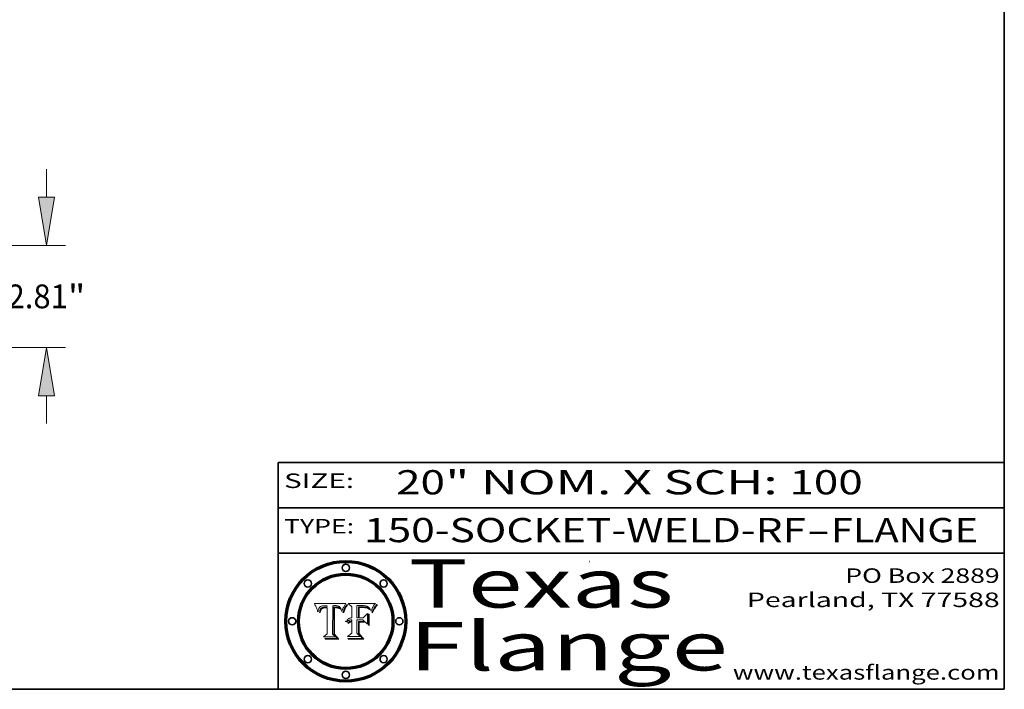
# Model space of a CAD drawing. Extents: x 0 to 10.8, y 0 to 8.3.
# Drawn here: x 6.7 to 10.8, y 0.2 to 3 of the extents above; entities that cross this region are included whole.
import ezdxf
from ezdxf.enums import TextEntityAlignment as Align

# ---------------------------------------------------------------- set-up
doc = ezdxf.new("R2010")
doc.units = 0
doc.header["$MEASUREMENT"] = 0
doc.layers.get('0').update_dxf_attribs({"lineweight": 13})
doc.layers.add('1', color=7, linetype='Continuous', lineweight=13)
doc.styles.get("Standard").update_dxf_attribs({"font": 'isocp.shx'})

# ---------------------------------------------------------------- blocks, each defined once
blk = doc.blocks.new('BLOCK1')
at = {"color": 7, "lineweight": 13, "ltscale": 0.03937}
for s, p, p2 in [('150-SOCKET-WELD-RF', (8.1052, 0.8582), (9.9311, 0.8582)), ('FLANGE', (10.0342, 0.8582), (10.6418, 0.8582)), ('-', (9.9326, 0.8582), (10.0326, 0.8582))]:
    blk.add_text(s, height=0.1, dxfattribs=at).set_placement(p, p2, align=Align.FIT)
blk = doc.blocks.new('BLOCK2')
at = {"color": 7, "lineweight": 13, "ltscale": 0.03937}
for s, p, p2 in [('20', (8.2379, 1.056), (8.4394, 1.056)), ('" NOM. X SCH: ', (8.4409, 1.056), (9.8607, 1.056)), ('100', (9.8623, 1.056), (10.1653, 1.056))]:
    blk.add_text(s, height=0.1, dxfattribs=at).set_placement(p, p2, align=Align.FIT)
blk = doc.blocks.new('BLOCK3')
at = {"color": 7, "lineweight": 13, "ltscale": 0.03937}
for s, p, p2 in [('PO Box 2889', (10.0931, 0.69), (10.7308, 0.69)), ('Pearland, TX 77588', (9.6867, 0.59), (10.7308, 0.59)), ('www.texasflange.com', (9.6286, 0.29), (10.7308, 0.29))]:
    blk.add_text(s, height=0.06, dxfattribs=at).set_placement(p, p2, align=Align.FIT)
blk = doc.blocks.new('BLOCK4')
at = {"color": 7, "lineweight": 13, "ltscale": 0.03937}
for s, p, p2 in [('Texas', (8.2892, 0.5879), (9.3837, 0.5879)), ('Flange', (8.2892, 0.3279), (9.6089, 0.3279))]:
    blk.add_text(s, height=0.2, dxfattribs=at).set_placement(p, p2, align=Align.FIT)
blk = doc.blocks.new('BLOCK5')
at = {"color": 7, "lineweight": 5, "ltscale": 0.00324}
blk.add_line((8.0298, 0.6053), (7.9003, 0.6042), dxfattribs=at)
at = {"color": 7, "lineweight": 5, "ltscale": 0.000103115}
blk.add_line((7.9003, 0.6042), (7.9022, 0.6005), dxfattribs=at)
at = {"color": 7, "lineweight": 5, "ltscale": 0.000100453}
blk.add_line((7.9022, 0.6005), (7.9039, 0.597), dxfattribs=at)
at = {"color": 7, "lineweight": 5, "ltscale": 9.78009e-05}
blk.add_line((7.9039, 0.597), (7.9056, 0.5934), dxfattribs=at)
at = {"color": 7, "lineweight": 5, "ltscale": 9.51532e-05}
blk.add_line((7.9056, 0.5934), (7.9072, 0.59), dxfattribs=at)
at = {"color": 7, "lineweight": 5, "ltscale": 9.25048e-05}
blk.add_line((7.9072, 0.59), (7.9087, 0.5866), dxfattribs=at)
at = {"color": 7, "lineweight": 5, "ltscale": 8.99068e-05}
blk.add_line((7.9087, 0.5866), (7.9101, 0.5833), dxfattribs=at)
at = {"color": 7, "lineweight": 5, "ltscale": 8.73531e-05}
blk.add_line((7.9101, 0.5833), (7.9114, 0.58), dxfattribs=at)
at = {"color": 7, "lineweight": 5, "ltscale": 8.48421e-05}
blk.add_line((7.9114, 0.58), (7.9126, 0.5768), dxfattribs=at)
at = {"color": 7, "lineweight": 5, "ltscale": 8.23394e-05}
blk.add_line((7.9126, 0.5768), (7.9137, 0.5737), dxfattribs=at)
at = {"color": 7, "lineweight": 5, "ltscale": 9.5007e-05}
blk.add_line((7.9137, 0.5737), (7.9159, 0.5707), dxfattribs=at)
at = {"color": 7, "lineweight": 5, "ltscale": 6.5787e-05}
blk.add_line((7.9159, 0.5707), (7.9161, 0.5733), dxfattribs=at)
at = {"color": 7, "lineweight": 5, "ltscale": 6.21658e-05}
blk.add_line((7.9161, 0.5733), (7.9164, 0.5758), dxfattribs=at)
at = {"color": 7, "lineweight": 5, "ltscale": 5.86699e-05}
blk.add_line((7.9164, 0.5758), (7.9168, 0.5781), dxfattribs=at)
at = {"color": 7, "lineweight": 5, "ltscale": 5.54066e-05}
blk.add_line((7.9168, 0.5781), (7.9173, 0.5802), dxfattribs=at)
at = {"color": 7, "lineweight": 5, "ltscale": 5.23527e-05}
blk.add_line((7.9173, 0.5802), (7.918, 0.5822), dxfattribs=at)
at = {"color": 7, "lineweight": 5, "ltscale": 4.95602e-05}
blk.add_line((7.918, 0.5822), (7.9187, 0.5841), dxfattribs=at)
at = {"color": 7, "lineweight": 5, "ltscale": 4.71572e-05}
blk.add_line((7.9187, 0.5841), (7.9195, 0.5858), dxfattribs=at)
at = {"color": 7, "lineweight": 5, "ltscale": 4.50516e-05}
blk.add_line((7.9195, 0.5858), (7.9205, 0.5873), dxfattribs=at)
at = {"color": 7, "lineweight": 5, "ltscale": 4.34491e-05}
blk.add_line((7.9205, 0.5873), (7.9216, 0.5887), dxfattribs=at)
at = {"color": 7, "lineweight": 5, "ltscale": 6.17484e-05}
blk.add_line((7.9217, 0.5696), (7.9215, 0.5671), dxfattribs=at)
at = {"color": 7, "lineweight": 5, "ltscale": 4.22981e-05}
blk.add_line((7.9216, 0.5887), (7.9228, 0.5899), dxfattribs=at)
at = {"color": 7, "lineweight": 5, "ltscale": 5.82307e-05}
blk.add_line((7.9221, 0.5719), (7.9217, 0.5696), dxfattribs=at)
at = {"color": 7, "lineweight": 5, "ltscale": 5.4813e-05}
blk.add_line((7.9225, 0.574), (7.9221, 0.5719), dxfattribs=at)
at = {"color": 7, "lineweight": 5, "ltscale": 5.15682e-05}
blk.add_line((7.9231, 0.576), (7.9225, 0.574), dxfattribs=at)
at = {"color": 7, "lineweight": 5, "ltscale": 4.24485e-05}
blk.add_line((7.9228, 0.5899), (7.9241, 0.591), dxfattribs=at)
at = {"color": 7, "lineweight": 5, "ltscale": 4.84865e-05}
blk.add_line((7.9237, 0.5778), (7.9231, 0.576), dxfattribs=at)
at = {"color": 7, "lineweight": 5, "ltscale": 4.56021e-05}
blk.add_line((7.9244, 0.5795), (7.9237, 0.5778), dxfattribs=at)
at = {"color": 7, "lineweight": 5, "ltscale": 4.38915e-05}
blk.add_line((7.9241, 0.591), (7.9255, 0.5919), dxfattribs=at)
at = {"color": 7, "lineweight": 5, "ltscale": 4.29647e-05}
blk.add_line((7.9252, 0.5811), (7.9244, 0.5795), dxfattribs=at)
at = {"color": 7, "lineweight": 5, "ltscale": 5.06901e-05}
blk.add_line((7.9245, 0.5693), (7.9248, 0.5713), dxfattribs=at)
at = {"color": 7, "lineweight": 5, "ltscale": 4.77131e-05}
blk.add_line((7.9248, 0.5713), (7.9251, 0.5731), dxfattribs=at)
at = {"color": 7, "lineweight": 5, "ltscale": 4.48863e-05}
blk.add_line((7.9251, 0.5731), (7.9256, 0.5749), dxfattribs=at)
at = {"color": 7, "lineweight": 5, "ltscale": 4.06864e-05}
blk.add_line((7.926, 0.5824), (7.9252, 0.5811), dxfattribs=at)
at = {"color": 7, "lineweight": 5, "ltscale": 4.58171e-05}
blk.add_line((7.9255, 0.5919), (7.9272, 0.5928), dxfattribs=at)
at = {"color": 7, "lineweight": 5, "ltscale": 4.22422e-05}
blk.add_line((7.9256, 0.5749), (7.9261, 0.5765), dxfattribs=at)
at = {"color": 7, "lineweight": 5, "ltscale": 3.86873e-05}
blk.add_line((7.927, 0.5837), (7.926, 0.5824), dxfattribs=at)
at = {"color": 7, "lineweight": 5, "ltscale": 7.72266e-05}
blk.add_line((7.9261, 0.5765), (7.9274, 0.5793), dxfattribs=at)
at = {"color": 7, "lineweight": 5, "ltscale": 7.40831e-05}
blk.add_line((7.9291, 0.5857), (7.927, 0.5837), dxfattribs=at)
at = {"color": 7, "lineweight": 5, "ltscale": 4.81176e-05}
blk.add_line((7.9272, 0.5928), (7.9289, 0.5935), dxfattribs=at)
at = {"color": 7, "lineweight": 5, "ltscale": 6.93722e-05}
blk.add_line((7.9274, 0.5793), (7.9289, 0.5816), dxfattribs=at)
at = {"color": 7, "lineweight": 5, "ltscale": 5.08108e-05}
blk.add_line((7.9289, 0.5935), (7.9309, 0.5941), dxfattribs=at)
at = {"color": 7, "lineweight": 5, "ltscale": 6.514e-05}
blk.add_line((7.9289, 0.5816), (7.9308, 0.5834), dxfattribs=at)
at = {"color": 7, "lineweight": 5, "ltscale": 3.83282e-05}
blk.add_line((7.9304, 0.5865), (7.9291, 0.5857), dxfattribs=at)
at = {"color": 7, "lineweight": 5, "ltscale": 4.01292e-05}
blk.add_line((7.9318, 0.5873), (7.9304, 0.5865), dxfattribs=at)
at = {"color": 7, "lineweight": 5, "ltscale": 6.9428e-05}
blk.add_line((7.9308, 0.5834), (7.9332, 0.5848), dxfattribs=at)
at = {"color": 7, "lineweight": 5, "ltscale": 5.37678e-05}
blk.add_line((7.9309, 0.5941), (7.933, 0.5946), dxfattribs=at)
at = {"color": 7, "lineweight": 5, "ltscale": 4.21777e-05}
blk.add_line((7.9334, 0.5879), (7.9318, 0.5873), dxfattribs=at)
at = {"color": 7, "lineweight": 5, "ltscale": 5.70415e-05}
blk.add_line((7.933, 0.5946), (7.9352, 0.595), dxfattribs=at)
at = {"color": 7, "lineweight": 5, "ltscale": 3.75465e-05}
blk.add_line((7.9332, 0.5848), (7.9346, 0.5853), dxfattribs=at)
at = {"color": 7, "lineweight": 5, "ltscale": 4.46091e-05}
blk.add_line((7.9351, 0.5885), (7.9334, 0.5879), dxfattribs=at)
at = {"color": 7, "lineweight": 5, "ltscale": 3.98865e-05}
blk.add_line((7.9346, 0.5853), (7.9362, 0.5858), dxfattribs=at)
at = {"color": 7, "lineweight": 5, "ltscale": 4.73192e-05}
blk.add_line((7.9369, 0.5889), (7.9351, 0.5885), dxfattribs=at)
at = {"color": 7, "lineweight": 5, "ltscale": 6.04204e-05}
blk.add_line((7.9352, 0.595), (7.9376, 0.5953), dxfattribs=at)
at = {"color": 7, "lineweight": 5, "ltscale": 4.23744e-05}
blk.add_line((7.9362, 0.5858), (7.9378, 0.5862), dxfattribs=at)
at = {"color": 7, "lineweight": 5, "ltscale": 5.02154e-05}
blk.add_line((7.9389, 0.5893), (7.9369, 0.5889), dxfattribs=at)
at = {"color": 7, "lineweight": 5, "ltscale": 6.4089e-05}
blk.add_line((7.9376, 0.5953), (7.9402, 0.5955), dxfattribs=at)
at = {"color": 7, "lineweight": 5, "ltscale": 4.50998e-05}
blk.add_line((7.9378, 0.5862), (7.9396, 0.5865), dxfattribs=at)
at = {"color": 7, "lineweight": 5, "ltscale": 5.3275e-05}
blk.add_line((7.941, 0.5895), (7.9389, 0.5893), dxfattribs=at)
at = {"color": 7, "lineweight": 5, "ltscale": 4.79821e-05}
blk.add_line((7.9396, 0.5865), (7.9415, 0.5867), dxfattribs=at)
at = {"color": 7, "lineweight": 5, "ltscale": 6.78085e-05}
blk.add_line((7.9402, 0.5955), (7.9429, 0.5956), dxfattribs=at)
at = {"color": 7, "lineweight": 5, "ltscale": 5.65615e-05}
blk.add_line((7.9433, 0.5897), (7.941, 0.5895), dxfattribs=at)
at = {"color": 7, "lineweight": 5, "ltscale": 5.09872e-05}
blk.add_line((7.9415, 0.5867), (7.9435, 0.5869), dxfattribs=at)
at = {"color": 7, "lineweight": 5, "ltscale": 5.0286e-05}
blk.add_line((7.9429, 0.5956), (7.9449, 0.5955), dxfattribs=at)
at = {"color": 7, "lineweight": 5, "ltscale": 5.99065e-05}
blk.add_line((7.9457, 0.5897), (7.9433, 0.5897), dxfattribs=at)
at = {"color": 7, "lineweight": 5, "ltscale": 5.40933e-05}
blk.add_line((7.9435, 0.5869), (7.9457, 0.5869), dxfattribs=at)
at = {"color": 7, "lineweight": 5, "ltscale": 5.14153e-05}
blk.add_line((7.9449, 0.5955), (7.9469, 0.5955), dxfattribs=at)
at = {"color": 7, "lineweight": 5, "ltscale": 0.000162237}
blk.add_line((7.9522, 0.5896), (7.9457, 0.5897), dxfattribs=at)
at = {"color": 7, "lineweight": 5, "ltscale": 0.000191986}
blk.add_line((7.9457, 0.5869), (7.9534, 0.5868), dxfattribs=at)
at = {"color": 7, "lineweight": 5, "ltscale": 5.25609e-05}
blk.add_line((7.9469, 0.5955), (7.949, 0.5953), dxfattribs=at)
at = {"color": 7, "lineweight": 5, "ltscale": 5.37478e-05}
blk.add_line((7.949, 0.5953), (7.9512, 0.5951), dxfattribs=at)
at = {"color": 7, "lineweight": 5, "ltscale": 5.49198e-05}
blk.add_line((7.9512, 0.5951), (7.9534, 0.5949), dxfattribs=at)
at = {"color": 7, "lineweight": 5, "ltscale": 0.000135787}
blk.add_line((7.9534, 0.5949), (7.9522, 0.5896), dxfattribs=at)
at = {"color": 7, "lineweight": 5, "ltscale": 0.00269}
blk.add_line((7.9534, 0.5868), (7.9534, 0.4792), dxfattribs=at)
at = {"color": 7, "lineweight": 5, "ltscale": 0.002931}
blk.add_line((7.9749, 0.4783), (7.9762, 0.5956), dxfattribs=at)
at = {"color": 7, "lineweight": 5, "ltscale": 4.88309e-05}
blk.add_line((7.9762, 0.5956), (7.9781, 0.5957), dxfattribs=at)
at = {"color": 7, "lineweight": 5, "ltscale": 4.87696e-05}
blk.add_line((7.9781, 0.5957), (7.9801, 0.5958), dxfattribs=at)
at = {"color": 7, "lineweight": 5, "ltscale": 4.87218e-05}
blk.add_line((7.9801, 0.5958), (7.982, 0.5959), dxfattribs=at)
at = {"color": 7, "lineweight": 5, "ltscale": 4.86926e-05}
blk.add_line((7.982, 0.5959), (7.984, 0.596), dxfattribs=at)
at = {"color": 7, "lineweight": 5, "ltscale": 4.8677e-05}
blk.add_line((7.984, 0.596), (7.9859, 0.596), dxfattribs=at)
at = {"color": 7, "lineweight": 5, "ltscale": 5.79538e-05}
blk.add_line((7.9859, 0.596), (7.9882, 0.5959), dxfattribs=at)
at = {"color": 7, "lineweight": 5, "ltscale": 5.50105e-05}
blk.add_line((7.9882, 0.5959), (7.9904, 0.5958), dxfattribs=at)
at = {"color": 7, "lineweight": 5, "ltscale": 5.22111e-05}
blk.add_line((7.9904, 0.5958), (7.9925, 0.5956), dxfattribs=at)
at = {"color": 7, "lineweight": 5, "ltscale": 4.94853e-05}
blk.add_line((7.9925, 0.5956), (7.9945, 0.5952), dxfattribs=at)
at = {"color": 7, "lineweight": 5, "ltscale": 4.69867e-05}
blk.add_line((7.9945, 0.5952), (7.9963, 0.5948), dxfattribs=at)
at = {"color": 7, "lineweight": 5, "ltscale": 4.4644e-05}
blk.add_line((7.9963, 0.5948), (7.998, 0.5943), dxfattribs=at)
at = {"color": 7, "lineweight": 5, "ltscale": 4.25388e-05}
blk.add_line((7.998, 0.5943), (7.9996, 0.5937), dxfattribs=at)
at = {"color": 7, "lineweight": 5, "ltscale": 4.06936e-05}
blk.add_line((7.9996, 0.5937), (8.001, 0.5929), dxfattribs=at)
at = {"color": 7, "lineweight": 5, "ltscale": 3.91439e-05}
blk.add_line((8.001, 0.5929), (8.0024, 0.5921), dxfattribs=at)
at = {"color": 7, "lineweight": 5, "ltscale": 3.79217e-05}
blk.add_line((8.0024, 0.5921), (8.0036, 0.5912), dxfattribs=at)
at = {"color": 7, "lineweight": 5, "ltscale": 3.82045e-05}
blk.add_line((8.0036, 0.5912), (8.0047, 0.5902), dxfattribs=at)
at = {"color": 7, "lineweight": 5, "ltscale": 3.99235e-05}
blk.add_line((8.0047, 0.5902), (8.0058, 0.589), dxfattribs=at)
at = {"color": 7, "lineweight": 5, "ltscale": 4.20052e-05}
blk.add_line((8.0058, 0.589), (8.0068, 0.5877), dxfattribs=at)
at = {"color": 7, "lineweight": 5, "ltscale": 4.42829e-05}
blk.add_line((8.0068, 0.5877), (8.0078, 0.5862), dxfattribs=at)
at = {"color": 7, "lineweight": 5, "ltscale": 4.68654e-05}
blk.add_line((8.0078, 0.5862), (8.0087, 0.5846), dxfattribs=at)
at = {"color": 7, "lineweight": 5, "ltscale": 4.95626e-05}
blk.add_line((8.0087, 0.5846), (8.0096, 0.5828), dxfattribs=at)
at = {"color": 7, "lineweight": 5, "ltscale": 5.25037e-05}
blk.add_line((8.0096, 0.5828), (8.0104, 0.5809), dxfattribs=at)
at = {"color": 7, "lineweight": 5, "ltscale": 5.554e-05}
blk.add_line((8.0104, 0.5809), (8.0112, 0.5788), dxfattribs=at)
at = {"color": 7, "lineweight": 5, "ltscale": 5.87204e-05}
blk.add_line((8.0112, 0.5788), (8.0119, 0.5765), dxfattribs=at)
at = {"color": 7, "lineweight": 5, "ltscale": 6.19363e-05}
blk.add_line((8.0119, 0.5765), (8.0125, 0.5741), dxfattribs=at)
at = {"color": 7, "lineweight": 5, "ltscale": 5.73529e-05}
blk.add_line((8.0125, 0.5741), (8.0141, 0.5725), dxfattribs=at)
at = {"color": 7, "lineweight": 5, "ltscale": 5.36381e-05}
blk.add_line((8.0141, 0.5725), (8.0148, 0.5746), dxfattribs=at)
at = {"color": 7, "lineweight": 5, "ltscale": 5.20356e-05}
blk.add_line((8.0148, 0.5746), (8.0155, 0.5765), dxfattribs=at)
at = {"color": 7, "lineweight": 5, "ltscale": 5.05025e-05}
blk.add_line((8.0155, 0.5765), (8.0161, 0.5784), dxfattribs=at)
at = {"color": 7, "lineweight": 5, "ltscale": 4.89753e-05}
blk.add_line((8.0161, 0.5784), (8.0168, 0.5803), dxfattribs=at)
at = {"color": 7, "lineweight": 5, "ltscale": 4.74568e-05}
blk.add_line((8.0168, 0.5803), (8.0175, 0.582), dxfattribs=at)
at = {"color": 7, "lineweight": 5, "ltscale": 4.59543e-05}
blk.add_line((8.0175, 0.582), (8.0182, 0.5837), dxfattribs=at)
at = {"color": 7, "lineweight": 5, "ltscale": 4.4442e-05}
blk.add_line((8.0182, 0.5837), (8.019, 0.5854), dxfattribs=at)
at = {"color": 7, "lineweight": 5, "ltscale": 4.29963e-05}
blk.add_line((8.019, 0.5854), (8.0197, 0.5869), dxfattribs=at)
at = {"color": 7, "lineweight": 5, "ltscale": 4.15607e-05}
blk.add_line((8.0197, 0.5869), (8.0204, 0.5884), dxfattribs=at)
at = {"color": 7, "lineweight": 5, "ltscale": 4.0176e-05}
blk.add_line((8.0204, 0.5884), (8.0212, 0.5898), dxfattribs=at)
at = {"color": 7, "lineweight": 5, "ltscale": 0.000399523}
blk.add_line((8.0212, 0.5898), (8.029, 0.6038), dxfattribs=at)
at = {"color": 7, "lineweight": 5, "ltscale": 4.35633e-05}
blk.add_line((8.029, 0.6038), (8.0298, 0.6053), dxfattribs=at)
at = {"color": 7, "lineweight": 5, "ltscale": 7.03016e-05}
blk.add_line((7.9215, 0.5671), (7.9243, 0.5671), dxfattribs=at)
at = {"color": 7, "lineweight": 5, "ltscale": 5.37733e-05}
blk.add_line((7.9243, 0.5671), (7.9245, 0.5693), dxfattribs=at)
at = {"color": 7, "lineweight": 5, "ltscale": 0.000493338}
blk.add_line((7.9534, 0.4792), (7.9382, 0.4665), dxfattribs=at)
at = {"color": 7, "lineweight": 5, "ltscale": 0.001236}
blk.add_line((7.9382, 0.4665), (7.9876, 0.4665), dxfattribs=at)
at = {"color": 7, "lineweight": 5, "ltscale": 0.000434364}
blk.add_line((7.9876, 0.4665), (7.9749, 0.4783), dxfattribs=at)
blk = doc.blocks.new('BLOCK6')
at = {"color": 7, "lineweight": 5, "ltscale": 0.000504919}
blk.add_line((8.0398, 0.6053), (8.0544, 0.5913), dxfattribs=at)
at = {"color": 7, "lineweight": 5, "ltscale": 0.002807}
blk.add_line((8.1521, 0.6053), (8.0398, 0.6053), dxfattribs=at)
at = {"color": 7, "lineweight": 5, "ltscale": 0.001141}
blk.add_line((8.0544, 0.5913), (8.0544, 0.5457), dxfattribs=at)
at = {"color": 7, "lineweight": 5, "ltscale": 0.001265}
blk.add_line((8.076, 0.5457), (8.076, 0.5963), dxfattribs=at)
at = {"color": 7, "lineweight": 5, "ltscale": 0.00010009}
blk.add_line((8.076, 0.5963), (8.08, 0.5962), dxfattribs=at)
at = {"color": 7, "lineweight": 5, "ltscale": 0.000262297}
blk.add_line((8.08, 0.5962), (8.0905, 0.5961), dxfattribs=at)
at = {"color": 7, "lineweight": 5, "ltscale": 7.8458e-05}
blk.add_line((8.0857, 0.5905), (8.0826, 0.5904), dxfattribs=at)
at = {"color": 7, "lineweight": 5, "ltscale": 0.001117}
blk.add_line((8.0826, 0.5904), (8.0826, 0.5457), dxfattribs=at)
at = {"color": 7, "lineweight": 5, "ltscale": 6.71447e-05}
blk.add_line((8.0853, 0.5874), (8.088, 0.5876), dxfattribs=at)
at = {"color": 7, "lineweight": 5, "ltscale": 0.001044}
blk.add_line((8.0853, 0.5457), (8.0853, 0.5874), dxfattribs=at)
at = {"color": 7, "lineweight": 5, "ltscale": 6.79766e-05}
blk.add_line((8.0885, 0.5906), (8.0857, 0.5905), dxfattribs=at)
at = {"color": 7, "lineweight": 5, "ltscale": 6.25167e-05}
blk.add_line((8.088, 0.5876), (8.0905, 0.5878), dxfattribs=at)
at = {"color": 7, "lineweight": 5, "ltscale": 6.96783e-05}
blk.add_line((8.0913, 0.5907), (8.0885, 0.5906), dxfattribs=at)
at = {"color": 7, "lineweight": 5, "ltscale": 0.000154143}
blk.add_line((8.0905, 0.5961), (8.0967, 0.5962), dxfattribs=at)
at = {"color": 7, "lineweight": 5, "ltscale": 5.79292e-05}
blk.add_line((8.0905, 0.5878), (8.0928, 0.5879), dxfattribs=at)
at = {"color": 7, "lineweight": 5, "ltscale": 7.14161e-05}
blk.add_line((8.0941, 0.5907), (8.0913, 0.5907), dxfattribs=at)
at = {"color": 7, "lineweight": 5, "ltscale": 5.334e-05}
blk.add_line((8.0928, 0.5879), (8.0949, 0.588), dxfattribs=at)
at = {"color": 7, "lineweight": 5, "ltscale": 7.31315e-05}
blk.add_line((8.097, 0.5908), (8.0941, 0.5907), dxfattribs=at)
at = {"color": 7, "lineweight": 5, "ltscale": 4.87983e-05}
blk.add_line((8.0949, 0.588), (8.0969, 0.588), dxfattribs=at)
at = {"color": 7, "lineweight": 5, "ltscale": 8.03713e-05}
blk.add_line((8.0967, 0.5962), (8.0999, 0.5962), dxfattribs=at)
at = {"color": 7, "lineweight": 5, "ltscale": 6.31844e-05}
blk.add_line((8.0969, 0.588), (8.0994, 0.588), dxfattribs=at)
at = {"color": 7, "lineweight": 5, "ltscale": 7.48528e-05}
blk.add_line((8.1, 0.5908), (8.097, 0.5908), dxfattribs=at)
at = {"color": 7, "lineweight": 5, "ltscale": 5.98639e-05}
blk.add_line((8.0994, 0.588), (8.1018, 0.5879), dxfattribs=at)
at = {"color": 7, "lineweight": 5, "ltscale": 7.56285e-05}
blk.add_line((8.0999, 0.5962), (8.1029, 0.596), dxfattribs=at)
at = {"color": 7, "lineweight": 5, "ltscale": 0.000106204}
blk.add_line((8.1043, 0.5907), (8.1, 0.5908), dxfattribs=at)
at = {"color": 7, "lineweight": 5, "ltscale": 5.64828e-05}
blk.add_line((8.1018, 0.5879), (8.1041, 0.5878), dxfattribs=at)
at = {"color": 7, "lineweight": 5, "ltscale": 7.09728e-05}
blk.add_line((8.1029, 0.596), (8.1057, 0.5958), dxfattribs=at)
at = {"color": 7, "lineweight": 5, "ltscale": 5.31538e-05}
blk.add_line((8.1041, 0.5878), (8.1062, 0.5877), dxfattribs=at)
at = {"color": 7, "lineweight": 5, "ltscale": 9.82815e-05}
blk.add_line((8.1082, 0.5903), (8.1043, 0.5907), dxfattribs=at)
at = {"color": 7, "lineweight": 5, "ltscale": 6.64247e-05}
blk.add_line((8.1057, 0.5958), (8.1084, 0.5955), dxfattribs=at)
at = {"color": 7, "lineweight": 5, "ltscale": 4.98579e-05}
blk.add_line((8.1062, 0.5877), (8.1082, 0.5875), dxfattribs=at)
at = {"color": 7, "lineweight": 5, "ltscale": 9.07975e-05}
blk.add_line((8.1118, 0.5898), (8.1082, 0.5903), dxfattribs=at)
at = {"color": 7, "lineweight": 5, "ltscale": 4.65618e-05}
blk.add_line((8.1082, 0.5875), (8.11, 0.5873), dxfattribs=at)
at = {"color": 7, "lineweight": 5, "ltscale": 6.19662e-05}
blk.add_line((8.1084, 0.5955), (8.1108, 0.5951), dxfattribs=at)
at = {"color": 7, "lineweight": 5, "ltscale": 4.32948e-05}
blk.add_line((8.11, 0.5873), (8.1117, 0.5871), dxfattribs=at)
at = {"color": 7, "lineweight": 5, "ltscale": 5.76855e-05}
blk.add_line((8.1108, 0.5951), (8.1131, 0.5946), dxfattribs=at)
at = {"color": 7, "lineweight": 5, "ltscale": 4.01241e-05}
blk.add_line((8.1117, 0.5871), (8.1133, 0.5868), dxfattribs=at)
at = {"color": 7, "lineweight": 5, "ltscale": 8.37777e-05}
blk.add_line((8.115, 0.589), (8.1118, 0.5898), dxfattribs=at)
at = {"color": 7, "lineweight": 5, "ltscale": 5.35144e-05}
blk.add_line((8.1131, 0.5946), (8.1152, 0.5941), dxfattribs=at)
at = {"color": 7, "lineweight": 5, "ltscale": 7.07787e-05}
blk.add_line((8.1133, 0.5868), (8.1161, 0.5862), dxfattribs=at)
at = {"color": 7, "lineweight": 5, "ltscale": 7.75432e-05}
blk.add_line((8.118, 0.5879), (8.115, 0.589), dxfattribs=at)
at = {"color": 7, "lineweight": 5, "ltscale": 4.95647e-05}
blk.add_line((8.1152, 0.5941), (8.117, 0.5934), dxfattribs=at)
at = {"color": 7, "lineweight": 5, "ltscale": 6.48228e-05}
blk.add_line((8.1161, 0.5862), (8.1185, 0.5854), dxfattribs=at)
at = {"color": 7, "lineweight": 5, "ltscale": 4.59337e-05}
blk.add_line((8.117, 0.5934), (8.1187, 0.5927), dxfattribs=at)
at = {"color": 7, "lineweight": 5, "ltscale": 7.20711e-05}
blk.add_line((8.1205, 0.5867), (8.118, 0.5879), dxfattribs=at)
at = {"color": 7, "lineweight": 5, "ltscale": 6.55881e-05}
blk.add_line((8.1185, 0.5854), (8.1209, 0.5842), dxfattribs=at)
at = {"color": 7, "lineweight": 5, "ltscale": 4.25471e-05}
blk.add_line((8.1187, 0.5927), (8.1202, 0.5919), dxfattribs=at)
at = {"color": 7, "lineweight": 5, "ltscale": 4.25074e-05}
blk.add_line((8.1202, 0.5919), (8.1216, 0.5909), dxfattribs=at)
at = {"color": 7, "lineweight": 5, "ltscale": 6.77002e-05}
blk.add_line((8.1228, 0.5852), (8.1205, 0.5867), dxfattribs=at)
at = {"color": 7, "lineweight": 5, "ltscale": 6.70416e-05}
blk.add_line((8.1209, 0.5842), (8.1232, 0.5829), dxfattribs=at)
at = {"color": 7, "lineweight": 5, "ltscale": 4.57046e-05}
blk.add_line((8.1216, 0.5909), (8.123, 0.5897), dxfattribs=at)
at = {"color": 7, "lineweight": 5, "ltscale": 6.46171e-05}
blk.add_line((8.1247, 0.5835), (8.1228, 0.5852), dxfattribs=at)
at = {"color": 7, "lineweight": 5, "ltscale": 4.92938e-05}
blk.add_line((8.123, 0.5897), (8.1244, 0.5883), dxfattribs=at)
at = {"color": 7, "lineweight": 5, "ltscale": 6.91849e-05}
blk.add_line((8.1232, 0.5829), (8.1254, 0.5812), dxfattribs=at)
at = {"color": 7, "lineweight": 5, "ltscale": 5.30859e-05}
blk.add_line((8.1244, 0.5883), (8.1258, 0.5868), dxfattribs=at)
at = {"color": 7, "lineweight": 5, "ltscale": 6.30754e-05}
blk.add_line((8.1263, 0.5815), (8.1247, 0.5835), dxfattribs=at)
at = {"color": 7, "lineweight": 5, "ltscale": 7.18996e-05}
blk.add_line((8.1254, 0.5812), (8.1276, 0.5793), dxfattribs=at)
at = {"color": 7, "lineweight": 5, "ltscale": 5.71802e-05}
blk.add_line((8.1258, 0.5868), (8.1272, 0.585), dxfattribs=at)
at = {"color": 7, "lineweight": 5, "ltscale": 6.30147e-05}
blk.add_line((8.1276, 0.5793), (8.1263, 0.5815), dxfattribs=at)
at = {"color": 7, "lineweight": 5, "ltscale": 6.13618e-05}
blk.add_line((8.1272, 0.585), (8.1286, 0.583), dxfattribs=at)
at = {"color": 7, "lineweight": 5, "ltscale": 6.57329e-05}
blk.add_line((8.1286, 0.583), (8.13, 0.5807), dxfattribs=at)
at = {"color": 7, "lineweight": 5, "ltscale": 7.01949e-05}
blk.add_line((8.13, 0.5807), (8.1315, 0.5783), dxfattribs=at)
at = {"color": 7, "lineweight": 5, "ltscale": 7.47805e-05}
blk.add_line((8.1315, 0.5783), (8.1329, 0.5757), dxfattribs=at)
at = {"color": 7, "lineweight": 5, "ltscale": 7.93914e-05}
blk.add_line((8.1329, 0.5757), (8.1343, 0.5728), dxfattribs=at)
at = {"color": 7, "lineweight": 5, "ltscale": 5.82449e-05}
blk.add_line((8.1343, 0.5728), (8.1352, 0.575), dxfattribs=at)
at = {"color": 7, "lineweight": 5, "ltscale": 5.88925e-05}
blk.add_line((8.1352, 0.575), (8.136, 0.5772), dxfattribs=at)
at = {"color": 7, "lineweight": 5, "ltscale": 5.57078e-05}
blk.add_line((8.136, 0.5772), (8.1369, 0.5793), dxfattribs=at)
at = {"color": 7, "lineweight": 5, "ltscale": 5.2567e-05}
blk.add_line((8.1369, 0.5793), (8.1377, 0.5812), dxfattribs=at)
at = {"color": 7, "lineweight": 5, "ltscale": 4.94253e-05}
blk.add_line((8.1377, 0.5812), (8.1385, 0.583), dxfattribs=at)
at = {"color": 7, "lineweight": 5, "ltscale": 4.62924e-05}
blk.add_line((8.1385, 0.583), (8.1392, 0.5847), dxfattribs=at)
at = {"color": 7, "lineweight": 5, "ltscale": 4.31788e-05}
blk.add_line((8.1392, 0.5847), (8.1399, 0.5863), dxfattribs=at)
at = {"color": 7, "lineweight": 5, "ltscale": 4.00421e-05}
blk.add_line((8.1399, 0.5863), (8.1406, 0.5877), dxfattribs=at)
at = {"color": 7, "lineweight": 5, "ltscale": 7.07088e-05}
blk.add_line((8.1406, 0.5877), (8.1419, 0.5903), dxfattribs=at)
at = {"color": 7, "lineweight": 5, "ltscale": 6.11807e-05}
blk.add_line((8.1419, 0.5903), (8.1431, 0.5924), dxfattribs=at)
at = {"color": 7, "lineweight": 5, "ltscale": 6.8775e-05}
blk.add_line((8.1431, 0.5924), (8.1445, 0.5947), dxfattribs=at)
at = {"color": 7, "lineweight": 5, "ltscale": 3.83666e-05}
blk.add_line((8.1445, 0.5947), (8.1454, 0.596), dxfattribs=at)
at = {"color": 7, "lineweight": 5, "ltscale": 4.09684e-05}
blk.add_line((8.1454, 0.596), (8.1463, 0.5974), dxfattribs=at)
at = {"color": 7, "lineweight": 5, "ltscale": 4.36186e-05}
blk.add_line((8.1463, 0.5974), (8.1473, 0.5988), dxfattribs=at)
at = {"color": 7, "lineweight": 5, "ltscale": 4.62797e-05}
blk.add_line((8.1473, 0.5988), (8.1484, 0.6003), dxfattribs=at)
at = {"color": 7, "lineweight": 5, "ltscale": 4.89244e-05}
blk.add_line((8.1484, 0.6003), (8.1495, 0.6019), dxfattribs=at)
at = {"color": 7, "lineweight": 5, "ltscale": 5.15938e-05}
blk.add_line((8.1495, 0.6019), (8.1507, 0.6036), dxfattribs=at)
at = {"color": 7, "lineweight": 5, "ltscale": 5.42941e-05}
blk.add_line((8.1507, 0.6036), (8.1521, 0.6053), dxfattribs=at)
at = {"color": 7, "lineweight": 5, "ltscale": 7.24478e-05}
blk.add_line((8.0341, 0.533), (8.033, 0.5303), dxfattribs=at)
at = {"color": 7, "lineweight": 5, "ltscale": 4.72383e-05}
blk.add_line((8.033, 0.5303), (8.0337, 0.5286), dxfattribs=at)
at = {"color": 7, "lineweight": 5, "ltscale": 5.40801e-05}
blk.add_line((8.0337, 0.5286), (8.0352, 0.5302), dxfattribs=at)
at = {"color": 7, "lineweight": 5, "ltscale": 6.91358e-05}
blk.add_line((8.0354, 0.5355), (8.0341, 0.533), dxfattribs=at)
at = {"color": 7, "lineweight": 5, "ltscale": 5.22259e-05}
blk.add_line((8.0352, 0.5302), (8.0368, 0.5316), dxfattribs=at)
at = {"color": 7, "lineweight": 5, "ltscale": 6.68728e-05}
blk.add_line((8.0369, 0.5376), (8.0354, 0.5355), dxfattribs=at)
at = {"color": 7, "lineweight": 5, "ltscale": 5.0626e-05}
blk.add_line((8.0368, 0.5316), (8.0384, 0.5328), dxfattribs=at)
at = {"color": 7, "lineweight": 5, "ltscale": 6.56415e-05}
blk.add_line((8.0387, 0.5395), (8.0369, 0.5376), dxfattribs=at)
at = {"color": 7, "lineweight": 5, "ltscale": 4.93516e-05}
blk.add_line((8.0384, 0.5328), (8.04, 0.5339), dxfattribs=at)
at = {"color": 7, "lineweight": 5, "ltscale": 6.55187e-05}
blk.add_line((8.0408, 0.5412), (8.0387, 0.5395), dxfattribs=at)
at = {"color": 7, "lineweight": 5, "ltscale": 4.84441e-05}
blk.add_line((8.04, 0.5339), (8.0418, 0.5348), dxfattribs=at)
at = {"color": 7, "lineweight": 5, "ltscale": 6.6503e-05}
blk.add_line((8.043, 0.5426), (8.0408, 0.5412), dxfattribs=at)
at = {"color": 7, "lineweight": 5, "ltscale": 4.79247e-05}
blk.add_line((8.0418, 0.5348), (8.0435, 0.5355), dxfattribs=at)
at = {"color": 7, "lineweight": 5, "ltscale": 4.46766e-05}
blk.add_line((8.0434, 0.529), (8.0419, 0.5281), dxfattribs=at)
at = {"color": 7, "lineweight": 5, "ltscale": 6.86342e-05}
blk.add_line((8.0455, 0.5438), (8.043, 0.5426), dxfattribs=at)
at = {"color": 7, "lineweight": 5, "ltscale": 4.48402e-05}
blk.add_line((8.045, 0.5298), (8.0434, 0.529), dxfattribs=at)
at = {"color": 7, "lineweight": 5, "ltscale": 4.7776e-05}
blk.add_line((8.0435, 0.5355), (8.0453, 0.5361), dxfattribs=at)
at = {"color": 7, "lineweight": 5, "ltscale": 4.54019e-05}
blk.add_line((8.0467, 0.5304), (8.045, 0.5298), dxfattribs=at)
at = {"color": 7, "lineweight": 5, "ltscale": 4.80296e-05}
blk.add_line((8.0453, 0.5361), (8.0472, 0.5365), dxfattribs=at)
at = {"color": 7, "lineweight": 5, "ltscale": 7.17625e-05}
blk.add_line((8.0482, 0.5447), (8.0455, 0.5438), dxfattribs=at)
at = {"color": 7, "lineweight": 5, "ltscale": 4.63507e-05}
blk.add_line((8.0485, 0.5309), (8.0467, 0.5304), dxfattribs=at)
at = {"color": 7, "lineweight": 5, "ltscale": 4.86448e-05}
blk.add_line((8.0472, 0.5365), (8.0492, 0.5367), dxfattribs=at)
at = {"color": 7, "lineweight": 5, "ltscale": 7.56807e-05}
blk.add_line((8.0512, 0.5453), (8.0482, 0.5447), dxfattribs=at)
at = {"color": 7, "lineweight": 5, "ltscale": 4.75859e-05}
blk.add_line((8.0504, 0.5312), (8.0485, 0.5309), dxfattribs=at)
at = {"color": 7, "lineweight": 5, "ltscale": 4.9694e-05}
blk.add_line((8.0492, 0.5367), (8.0511, 0.5368), dxfattribs=at)
at = {"color": 7, "lineweight": 5, "ltscale": 4.91026e-05}
blk.add_line((8.0523, 0.5315), (8.0504, 0.5312), dxfattribs=at)
at = {"color": 7, "lineweight": 5, "ltscale": 4.09268e-05}
blk.add_line((8.0511, 0.5368), (8.0528, 0.5367), dxfattribs=at)
at = {"color": 7, "lineweight": 5, "ltscale": 8.04224e-05}
blk.add_line((8.0544, 0.5457), (8.0512, 0.5453), dxfattribs=at)
at = {"color": 7, "lineweight": 5, "ltscale": 5.09119e-05}
blk.add_line((8.0544, 0.5315), (8.0523, 0.5315), dxfattribs=at)
at = {"color": 7, "lineweight": 5, "ltscale": 4.03821e-05}
blk.add_line((8.0528, 0.5367), (8.0544, 0.5366), dxfattribs=at)
at = {"color": 7, "lineweight": 5, "ltscale": 0.000127087}
blk.add_line((8.0544, 0.5366), (8.0544, 0.5315), dxfattribs=at)
at = {"color": 7, "lineweight": 5, "ltscale": 0.000164963}
blk.add_line((8.0826, 0.5457), (8.076, 0.5457), dxfattribs=at)
at = {"color": 7, "lineweight": 5, "ltscale": 0.001363}
blk.add_line((8.076, 0.4821), (8.076, 0.5366), dxfattribs=at)
at = {"color": 7, "lineweight": 5, "ltscale": 0.000619197}
blk.add_line((8.076, 0.5366), (8.1008, 0.5366), dxfattribs=at)
at = {"color": 7, "lineweight": 5, "ltscale": 0.000408293}
blk.add_line((8.1016, 0.5457), (8.0853, 0.5457), dxfattribs=at)
at = {"color": 7, "lineweight": 5, "ltscale": 0.000638638}
blk.add_line((8.1008, 0.5366), (8.119, 0.5187), dxfattribs=at)
at = {"color": 7, "lineweight": 5, "ltscale": 0.000629287}
blk.add_line((8.119, 0.564), (8.1016, 0.5457), dxfattribs=at)
at = {"color": 7, "lineweight": 5, "ltscale": 0.001133}
blk.add_line((8.119, 0.5187), (8.119, 0.564), dxfattribs=at)
at = {"color": 7, "lineweight": 5, "ltscale": 4.61631e-05}
blk.add_line((8.039, 0.5259), (8.0377, 0.5246), dxfattribs=at)
at = {"color": 7, "lineweight": 5, "ltscale": 7.65715e-05}
blk.add_line((8.0377, 0.5246), (8.0398, 0.5223), dxfattribs=at)
at = {"color": 7, "lineweight": 5, "ltscale": 4.53272e-05}
blk.add_line((8.0404, 0.5271), (8.039, 0.5259), dxfattribs=at)
at = {"color": 7, "lineweight": 5, "ltscale": 4.36728e-05}
blk.add_line((8.0398, 0.5223), (8.0411, 0.5235), dxfattribs=at)
at = {"color": 7, "lineweight": 5, "ltscale": 4.47682e-05}
blk.add_line((8.0419, 0.5281), (8.0404, 0.5271), dxfattribs=at)
at = {"color": 7, "lineweight": 5, "ltscale": 4.23283e-05}
blk.add_line((8.0411, 0.5235), (8.0424, 0.5246), dxfattribs=at)
at = {"color": 7, "lineweight": 5, "ltscale": 4.12902e-05}
blk.add_line((8.0424, 0.5246), (8.0437, 0.5255), dxfattribs=at)
at = {"color": 7, "lineweight": 5, "ltscale": 4.05056e-05}
blk.add_line((8.0437, 0.5255), (8.0451, 0.5263), dxfattribs=at)
at = {"color": 7, "lineweight": 5, "ltscale": 3.98781e-05}
blk.add_line((8.0451, 0.5263), (8.0466, 0.527), dxfattribs=at)
at = {"color": 7, "lineweight": 5, "ltscale": 3.96147e-05}
blk.add_line((8.0466, 0.527), (8.048, 0.5276), dxfattribs=at)
at = {"color": 7, "lineweight": 5, "ltscale": 3.96113e-05}
blk.add_line((8.048, 0.5276), (8.0496, 0.528), dxfattribs=at)
at = {"color": 7, "lineweight": 5, "ltscale": 3.98564e-05}
blk.add_line((8.0496, 0.528), (8.0511, 0.5284), dxfattribs=at)
at = {"color": 7, "lineweight": 5, "ltscale": 4.03575e-05}
blk.add_line((8.0511, 0.5284), (8.0527, 0.5285), dxfattribs=at)
at = {"color": 7, "lineweight": 5, "ltscale": 4.11658e-05}
blk.add_line((8.0527, 0.5285), (8.0544, 0.5286), dxfattribs=at)
at = {"color": 7, "lineweight": 5, "ltscale": 0.001163}
blk.add_line((8.0544, 0.5286), (8.0544, 0.4821), dxfattribs=at)
at = {"color": 7, "lineweight": 5, "ltscale": 0.000563728}
blk.add_line((8.0544, 0.4821), (8.0368, 0.468), dxfattribs=at)
at = {"color": 7, "lineweight": 5, "ltscale": 0.001328}
blk.add_line((8.0368, 0.468), (8.0899, 0.468), dxfattribs=at)
at = {"color": 7, "lineweight": 5, "ltscale": 0.000493306}
blk.add_line((8.0899, 0.468), (8.076, 0.4821), dxfattribs=at)
blk = doc.blocks.new('BLOCK22')
at = {"color": 7, "lineweight": 13, "ltscale": 0.019161}
for p, q in [((22.018, 4.143), (22.018, 4.91)), ((22.018, -2.1), (22.018, -1.333))]:
    blk.add_line(p, q, dxfattribs=at)
at = {"color": 7, "lineweight": 13, "ltscale": 0.03937}
for p, q in [((11.265, 2.81), (22.543, 2.81)), ((14.275, 0), (22.543, 0))]:
    blk.add_line(p, q, dxfattribs=at)
for points in [[(21.796, 4.143), (22.018, 2.81), (22.24, 4.143)], [(22.24, -1.333), (22.018, 0), (21.796, -1.333)]]:
    blk.add_lwpolyline(points, close=True, dxfattribs=at)
for points in [[(21.796, 4.143), (22.018, 2.81), (21.796, 4.143), (22.24, 4.143)], [(22.24, -1.333), (22.018, 0), (22.24, -1.333), (21.796, -1.333)]]:
    blk.add_solid(points, dxfattribs=at)
for s, height, p, p2 in [('2.81', 0.6562, (20.947, 1.077), (22.607, 1.077)), ('"', 0.656, (22.607, 1.077), (23.088, 1.077))]:
    blk.add_text(s, height=height, dxfattribs=at).set_placement(p, p2, align=Align.FIT)

msp = doc.modelspace()

# ---------------------------------------------------------------- linework, layer by layer
at = {"color": 7, "lineweight": 13, "ltscale": 0.03937}
for points in [[(8.0298, 0.6053), (8.029, 0.6038), (8.0212, 0.5898), (8.0204, 0.5884), (8.0197, 0.5869), (8.019, 0.5854), (8.0182, 0.5837), (8.0175, 0.582), (8.0168, 0.5803), (8.0161, 0.5784), (8.0155, 0.5765), (8.0148, 0.5746), (8.0141, 0.5725), (8.0125, 0.5741), (8.0119, 0.5765), (8.0112, 0.5788), (8.0104, 0.5809), (8.0096, 0.5828), (8.0087, 0.5846), (8.0078, 0.5862), (8.0068, 0.5877), (8.0058, 0.589), (8.0047, 0.5902), (8.0036, 0.5912), (8.0024, 0.5921), (8.001, 0.5929), (7.9996, 0.5937), (7.998, 0.5943), (7.9963, 0.5948), (7.9945, 0.5952), (7.9925, 0.5956), (7.9904, 0.5958), (7.9882, 0.5959), (7.9859, 0.596), (7.984, 0.596), (7.982, 0.5959), (7.9801, 0.5958), (7.9781, 0.5957), (7.9762, 0.5956), (7.9749, 0.4783), (7.9876, 0.4665), (7.9382, 0.4665), (7.9534, 0.4792), (7.9534, 0.5868), (7.9457, 0.5869), (7.9435, 0.5869), (7.9415, 0.5867), (7.9396, 0.5865), (7.9378, 0.5862), (7.9362, 0.5858), (7.9346, 0.5853), (7.9332, 0.5848), (7.9308, 0.5834), (7.9289, 0.5816), (7.9274, 0.5793), (7.9261, 0.5765), (7.9256, 0.5749), (7.9251, 0.5731), (7.9248, 0.5713), (7.9245, 0.5693), (7.9243, 0.5671), (7.9215, 0.5671), (7.9217, 0.5696), (7.9221, 0.5719), (7.9225, 0.574), (7.9231, 0.576), (7.9237, 0.5778), (7.9244, 0.5795), (7.9252, 0.5811), (7.926, 0.5824), (7.927, 0.5837), (7.9291, 0.5857), (7.9304, 0.5865), (7.9318, 0.5873), (7.9334, 0.5879), (7.9351, 0.5885), (7.9369, 0.5889), (7.9389, 0.5893), (7.941, 0.5895), (7.9433, 0.5897), (7.9457, 0.5897), (7.9522, 0.5896), (7.9534, 0.5949), (7.9512, 0.5951), (7.949, 0.5953), (7.9469, 0.5955), (7.9449, 0.5955), (7.9429, 0.5956), (7.9402, 0.5955), (7.9376, 0.5953), (7.9352, 0.595), (7.933, 0.5946), (7.9309, 0.5941), (7.9289, 0.5935), (7.9272, 0.5928), (7.9255, 0.5919), (7.9241, 0.591), (7.9228, 0.5899), (7.9216, 0.5887), (7.9205, 0.5873), (7.9195, 0.5858), (7.9187, 0.5841), (7.918, 0.5822), (7.9173, 0.5802), (7.9168, 0.5781), (7.9164, 0.5758), (7.9161, 0.5733), (7.9159, 0.5707), (7.9137, 0.5737), (7.9126, 0.5768), (7.9114, 0.58), (7.9101, 0.5833), (7.9087, 0.5866), (7.9072, 0.59), (7.9056, 0.5934), (7.9039, 0.597), (7.9022, 0.6005), (7.9003, 0.6042)], [(8.0078, 0.5816), (8.0061, 0.5826), (8.0043, 0.5836), (8.0025, 0.5844), (8.0007, 0.5851), (7.9987, 0.5857), (7.9968, 0.5861), (7.9947, 0.5865), (7.9926, 0.5868), (7.9905, 0.587), (7.9883, 0.587), (7.9868, 0.587), (7.9852, 0.5869), (7.9836, 0.5868), (7.9835, 0.478), (8.0007, 0.4577), (7.9455, 0.4577), (7.943, 0.4606), (7.9948, 0.4606), (7.9803, 0.4771), (7.9803, 0.5898), (7.9861, 0.5899), (7.9882, 0.5899), (7.9901, 0.5899), (7.9919, 0.5898), (7.9935, 0.5897), (7.9951, 0.5895), (7.9978, 0.5891), (8.0001, 0.5886), (8.0019, 0.5879), (8.0035, 0.587), (8.0049, 0.5858), (8.0062, 0.5843), (8.0073, 0.5826)], [(8.0366, 0.5985), (8.0351, 0.5964), (8.0336, 0.5942), (8.0321, 0.5916), (8.0306, 0.5889), (8.029, 0.5858), (8.0274, 0.5825), (8.0258, 0.579), (8.0242, 0.5752), (8.0226, 0.5712), (8.021, 0.5669), (8.0181, 0.5679), (8.0201, 0.5732), (8.0217, 0.5773), (8.0232, 0.581), (8.0248, 0.5846), (8.0263, 0.5878), (8.0279, 0.5908), (8.0294, 0.5935), (8.0309, 0.5959), (8.0324, 0.5981), (8.0339, 0.6)], [(8.0398, 0.6053), (8.1521, 0.6053), (8.1507, 0.6036), (8.1495, 0.6019), (8.1484, 0.6003), (8.1473, 0.5988), (8.1463, 0.5974), (8.1454, 0.596), (8.1445, 0.5947), (8.1431, 0.5924), (8.1419, 0.5903), (8.1406, 0.5877), (8.1399, 0.5863), (8.1392, 0.5847), (8.1385, 0.583), (8.1377, 0.5812), (8.1369, 0.5793), (8.136, 0.5772), (8.1352, 0.575), (8.1343, 0.5728), (8.1329, 0.5757), (8.1315, 0.5783), (8.13, 0.5807), (8.1286, 0.583), (8.1272, 0.585), (8.1258, 0.5868), (8.1244, 0.5883), (8.123, 0.5897), (8.1216, 0.5909), (8.1202, 0.5919), (8.1187, 0.5927), (8.117, 0.5934), (8.1152, 0.5941), (8.1131, 0.5946), (8.1108, 0.5951), (8.1084, 0.5955), (8.1057, 0.5958), (8.1029, 0.596), (8.0999, 0.5962), (8.0967, 0.5962), (8.0905, 0.5961), (8.08, 0.5962), (8.076, 0.5963), (8.076, 0.5457), (8.0826, 0.5457), (8.0826, 0.5904), (8.0857, 0.5905), (8.0885, 0.5906), (8.0913, 0.5907), (8.0941, 0.5907), (8.097, 0.5908), (8.1, 0.5908), (8.1043, 0.5907), (8.1082, 0.5903), (8.1118, 0.5898), (8.115, 0.589), (8.118, 0.5879), (8.1205, 0.5867), (8.1228, 0.5852), (8.1247, 0.5835), (8.1263, 0.5815), (8.1276, 0.5793), (8.1254, 0.5812), (8.1232, 0.5829), (8.1209, 0.5842), (8.1185, 0.5854), (8.1161, 0.5862), (8.1133, 0.5868), (8.1117, 0.5871), (8.11, 0.5873), (8.1082, 0.5875), (8.1062, 0.5877), (8.1041, 0.5878), (8.1018, 0.5879), (8.0994, 0.588), (8.0969, 0.588), (8.0949, 0.588), (8.0928, 0.5879), (8.0905, 0.5878), (8.088, 0.5876), (8.0853, 0.5874), (8.0853, 0.5457), (8.1016, 0.5457), (8.119, 0.564), (8.119, 0.5187), (8.1008, 0.5366), (8.076, 0.5366), (8.076, 0.4821), (8.0899, 0.468), (8.0368, 0.468), (8.0544, 0.4821), (8.0544, 0.5286), (8.0527, 0.5285), (8.0511, 0.5284), (8.0496, 0.528), (8.048, 0.5276), (8.0466, 0.527), (8.0451, 0.5263), (8.0437, 0.5255), (8.0424, 0.5246), (8.0411, 0.5235), (8.0398, 0.5223), (8.0377, 0.5246), (8.039, 0.5259), (8.0404, 0.5271), (8.0419, 0.5281), (8.0434, 0.529), (8.045, 0.5298), (8.0467, 0.5304), (8.0485, 0.5309), (8.0504, 0.5312), (8.0523, 0.5315), (8.0544, 0.5315), (8.0544, 0.5366), (8.0528, 0.5367), (8.0511, 0.5368), (8.0492, 0.5367), (8.0472, 0.5365), (8.0453, 0.5361), (8.0435, 0.5355), (8.0418, 0.5348), (8.04, 0.5339), (8.0384, 0.5328), (8.0368, 0.5316), (8.0352, 0.5302), (8.0337, 0.5286), (8.033, 0.5303), (8.0341, 0.533), (8.0354, 0.5355), (8.0369, 0.5376), (8.0387, 0.5395), (8.0408, 0.5412), (8.043, 0.5426), (8.0455, 0.5438), (8.0482, 0.5447), (8.0512, 0.5453), (8.0544, 0.5457), (8.0544, 0.5913)], [(8.1603, 0.5987), (8.1573, 0.5951), (8.1545, 0.5916), (8.152, 0.5881), (8.1497, 0.5847), (8.1477, 0.5814), (8.1458, 0.5781), (8.1442, 0.5749), (8.1429, 0.5717), (8.1417, 0.5686), (8.1408, 0.5656), (8.1385, 0.5671), (8.1395, 0.5705), (8.1406, 0.5739), (8.142, 0.5773), (8.1437, 0.5806), (8.1455, 0.584), (8.1476, 0.5873), (8.15, 0.5906), (8.1525, 0.5939), (8.1553, 0.5972), (8.1583, 0.6005)], [(8.1075, 0.5275), (8.0853, 0.5275), (8.0853, 0.4812), (8.1044, 0.4577), (8.0417, 0.4577), (8.039, 0.4606), (8.0983, 0.4606), (8.0826, 0.4799), (8.0826, 0.5304), (8.1044, 0.5304)], [(8.1268, 0.5602), (8.1268, 0.5135), (8.124, 0.5151), (8.124, 0.5618)]]:
    msp.add_lwpolyline(points, close=True, dxfattribs=at)
at = {"color": 7, "lineweight": 70, "ltscale": 0.03937}
for radius in [0.2475, 0.195]:
    msp.add_circle((8.0298, 0.5312), radius, dxfattribs=at)
at = {"color": 7, "lineweight": 35, "ltscale": 0.03937}
for centre in [(8.0298, 0.7525), (7.8733, 0.6877), (8.1862, 0.6877), (7.8085, 0.5312), (8.251, 0.5312), (7.8733, 0.3748), (8.1862, 0.3748), (8.0298, 0.31)]:
    msp.add_circle(centre, 0.015, dxfattribs=at)
at = {"color": 7, "lineweight": 5, "ltscale": 0.03937}
msp.add_point((8.0298, 0.5312), dxfattribs=at)
at = {"layer": '1', "color": 7, "lineweight": 35, "ltscale": 0.03937}
for p, q in [((10.75, 8.25), (10.75, 0.25)), ((7.75, 1.1875), (10.75, 1.1875)), ((7.75, 1.1875), (7.75, 0.25)), ((7.75, 1), (10.75, 1)), ((7.75, 0.8125), (10.75, 0.8125)), ((0.25, 0.25), (10.75, 0.25))]:
    msp.add_line(p, q, dxfattribs=at)
at = {"layer": '1', "color": 7, "lineweight": 35, "ltscale": 3.21037e-05}
msp.add_line((9.0357, 0.7788), (9.0369, 0.7784), dxfattribs=at)

# ---------------------------------------------------------------- block references
at = {"lineweight": 0, "xscale": 0.15, "yscale": 0.15, "zscale": 0.15}
msp.add_blockref('BLOCK22', (3.4908, 1.6636), dxfattribs=at)
at = {"lineweight": 0}
for name in ['BLOCK2', 'BLOCK1', 'BLOCK4', 'BLOCK3', 'BLOCK5', 'BLOCK6']:
    msp.add_blockref(name, (0, 0), dxfattribs=at)

# ---------------------------------------------------------------- texts
at = {"color": 7, "lineweight": 13, "ltscale": 0.03937}
for s, p, p2 in [('SIZE:', (7.7748, 1.0822), (8.0641, 1.0822)), ('TYPE:', (7.7748, 0.8942), (8.0641, 0.8942))]:
    msp.add_text(s, height=0.06, dxfattribs=at).set_placement(p, p2, align=Align.FIT)

doc.saveas('drawing.dxf')
